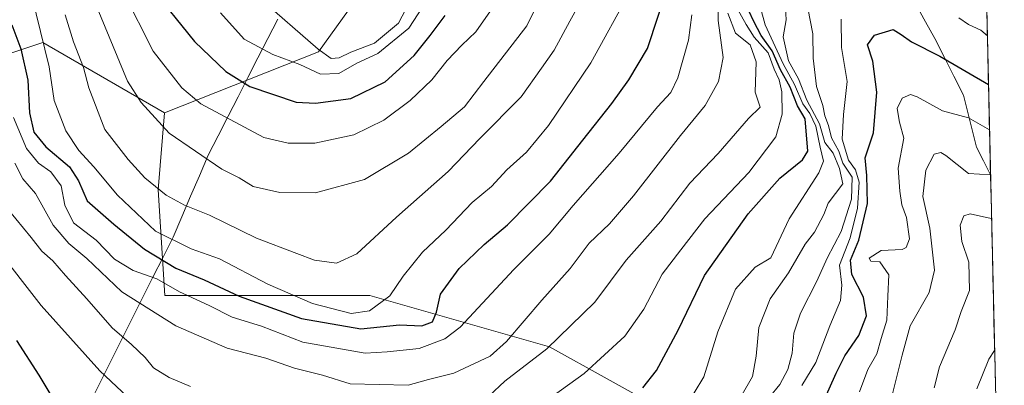
# Model space of a CAD drawing. Units: metres. Extents: x 654938 to 658404, y 4741742 to 4744133.
# Drawn here: x 658158 to 658377, y 4743065 to 4743146 of the extents above; entities that cross this region are included whole.
import ezdxf

# ---------------------------------------------------------------- set-up
doc = ezdxf.new("R2010")
doc.units = ezdxf.units.M
doc.header["$MEASUREMENT"] = 0
for name, color, linetype, lineweight in [('Arbolado forestal CxS', 92, 'Continuous', 0), ('Corriente natural lineal', 142, 'Continuous', 13), ('Curva de nivel maestra', 36, 'Continuous', 30), ('Curva de nivel normal', 36, 'Continuous', 0), ('Entidad de ámbito territorial', 19, 'Continuous', 0), ('Entidad de ámbito territorial CxS', 92, 'Continuous', 0), ('Municipio CxS', 142, 'Continuous', 0)]:
    doc.layers.add(name, color=color, linetype=linetype, lineweight=lineweight)

# ---------------------------------------------------------------- blocks, each defined once
blk = doc.blocks.new('*U181')
at = {"layer": 'Curva de nivel normal', "color": 36, "linetype": 'Continuous', "lineweight": 0}
blk.add_polyline3d([(658361.48, 4743064.45, 810), (658362.67, 4743069.11, 810), (658366.1, 4743077.34, 810), (658367.45, 4743081.42, 810), (658369.31, 4743086.15, 810), (658369.2, 4743092.46, 810), (658367.64, 4743097, 810), (658367.26, 4743100.64, 810), (658368.03, 4743102.76, 810), (658369.43, 4743103.2, 810), (658373.1, 4743102.36, 810), (658374.22, 4743102.19, 810)], dxfattribs=at)
blk = doc.blocks.new('*U195')
at = {"layer": 'Curva de nivel normal', "color": 36, "linetype": 'Continuous', "lineweight": 0}
blk.add_polyline3d([(658344.83, 4743063.61, 820), (658346.75, 4743068.56, 820), (658348.75, 4743072.02, 820), (658349.7, 4743075.41, 820), (658350.96, 4743079.53, 820), (658351.18, 4743084.85, 820), (658351.37, 4743089.62, 820), (658349.4, 4743092.53, 820), (658347.38, 4743092.64, 820), (658347.04, 4743093.34, 820), (658349.68, 4743095.02, 820), (658354.32, 4743095.27, 820), (658355.27, 4743095.68, 820), (658355.96, 4743097.63, 820), (658355.31, 4743102.34, 820), (658354.24, 4743105.17, 820), (658353.85, 4743108.26, 820), (658353.49, 4743113.32, 820), (658354.72, 4743120.03, 820), (658353.76, 4743123.59, 820), (658353.26, 4743126.65, 820), (658354.37, 4743128.95, 820), (658356.21, 4743129.75, 820), (658357.69, 4743129.26, 820), (658363.33, 4743126.11, 820), (658369.12, 4743124.54, 820), (658373.77, 4743121.87, 820)], dxfattribs=at)
blk = doc.blocks.new('*U204')
at = {"layer": 'Curva de nivel normal', "color": 36, "linetype": 'Continuous', "lineweight": 0}
blk.add_polyline3d([(658211.43, 4743151.32, 910), (658224.52, 4743139.84, 910), (658227.44, 4743137.78, 910), (658229.2, 4743137.89, 910), (658231.79, 4743139.14, 910), (658237.04, 4743141.14, 910), (658242.36, 4743145.62, 910), (658246.39, 4743153.34, 910)], dxfattribs=at)
blk = doc.blocks.new('*U208')
at = {"layer": 'Curva de nivel normal', "color": 36, "linetype": 'Continuous', "lineweight": 0}
for points in [[(658332.08, 4743065.02, 830), (658335.12, 4743070.08, 830), (658338.28, 4743078.25, 830), (658340.67, 4743083.91, 830), (658340.9, 4743087.3, 830), (658340.4, 4743091.74, 830), (658342.77, 4743097.84, 830), (658344.44, 4743104.48, 830), (658344.82, 4743110.26, 830), (658343.99, 4743113.01, 830), (658342.43, 4743115.14, 830), (658340.98, 4743119.82, 830), (658341.32, 4743125.33, 830), (658342.1, 4743132.67, 830), (658340.86, 4743140.21, 830), (658340.79, 4743146.49, 830)], [(658366.94, 4743146.83, 830), (658369.08, 4743145.3, 830), (658371.81, 4743144.06, 830), (658373.29, 4743142.78, 830)]]:
    blk.add_polyline3d(points, dxfattribs=at)
blk = doc.blocks.new('*U209')
at = {"layer": 'Curva de nivel normal', "color": 36, "linetype": 'Continuous', "lineweight": 0}
blk.add_polyline3d([(658305.97, 4743059.77, 845), (658310.24, 4743066.95, 845), (658313.36, 4743076.9, 845), (658317.33, 4743086.42, 845), (658321.7, 4743091.29, 845), (658325.12, 4743093.4, 845), (658329.25, 4743102.05, 845), (658335.81, 4743112.32, 845), (658336.87, 4743114.94, 845), (658336.14, 4743118.04, 845), (658335.14, 4743122.69, 845), (658333.82, 4743125.52, 845), (658332.24, 4743127.69, 845), (658330.45, 4743131.94, 845), (658327.86, 4743136.56, 845), (658323.92, 4743145.28, 845), (658322.82, 4743149.02, 845)], dxfattribs=at)
blk = doc.blocks.new('*U212')
at = {"layer": 'Curva de nivel normal', "color": 36, "linetype": 'Continuous', "lineweight": 0}
blk.add_polyline3d([(658370.94, 4743064.21, 805), (658373.61, 4743070.88, 805), (658374.9, 4743072.8, 805)], dxfattribs=at)
blk = doc.blocks.new('*U228')
at = {"layer": 'Curva de nivel normal', "color": 36, "linetype": 'Continuous', "lineweight": 0}
for points in [[(658152.75, 4743095.75, 855), (658162.92, 4743082.8, 855), (658175.98, 4743068.26, 855), (658187.1, 4743057.79, 855)], [(658274.94, 4743061.33, 855), (658283.64, 4743067.67, 855), (658292.69, 4743076, 855), (658296.92, 4743081.95, 855), (658301.03, 4743089.76, 855), (658305.12, 4743095.2, 855), (658310.5, 4743102.1, 855), (658320.29, 4743112.38, 855), (658326.25, 4743120.34, 855), (658327.7, 4743125.34, 855), (658327.58, 4743130.35, 855), (658327, 4743133.05, 855), (658325.86, 4743135.37, 855), (658324.58, 4743139.04, 855), (658321.46, 4743142.53, 855), (658319.69, 4743145.3, 855), (658317.58, 4743149.01, 855)]]:
    blk.add_polyline3d(points, dxfattribs=at)
blk = doc.blocks.new('*U230')
at = {"layer": 'Curva de nivel normal', "color": 36, "linetype": 'Continuous', "lineweight": 0}
blk.add_polyline3d([(658324.84, 4743062.37, 835), (658327.12, 4743065.2, 835), (658328.95, 4743068.57, 835), (658329.87, 4743072.19, 835), (658330.27, 4743076.67, 835), (658331.76, 4743081.09, 835), (658335.38, 4743088.19, 835), (658337.67, 4743093.31, 835), (658340.76, 4743099.23, 835), (658343.1, 4743106.42, 835), (658343.2, 4743111.37, 835), (658341.19, 4743114.49, 835), (658340.25, 4743117.12, 835), (658338.64, 4743120.09, 835), (658338, 4743122.86, 835), (658337.16, 4743125.01, 835), (658336.72, 4743127.34, 835), (658335.33, 4743131.56, 835), (658334.6, 4743137.87, 835), (658334.48, 4743143.22, 835), (658333.36, 4743148.97, 835)], dxfattribs=at)
blk = doc.blocks.new('*U231')
at = {"layer": 'Curva de nivel normal', "color": 36, "linetype": 'Continuous', "lineweight": 0}
blk.add_polyline3d([(658318.48, 4743062.5, 840), (658321.04, 4743067.02, 840), (658321.88, 4743071.48, 840), (658322.46, 4743077.87, 840), (658325, 4743084.3, 840), (658329.05, 4743090.05, 840), (658332.79, 4743096.47, 840), (658334.88, 4743099.1, 840), (658336.94, 4743103.01, 840), (658337.92, 4743105.56, 840), (658341.16, 4743109.9, 840), (658340.43, 4743113.26, 840), (658339.02, 4743116.72, 840), (658337.13, 4743119.1, 840), (658335.98, 4743123.2, 840), (658333.16, 4743128.47, 840), (658331.32, 4743133.21, 840), (658329.1, 4743137.27, 840), (658327.93, 4743142.58, 840), (658328.57, 4743146.4, 840), (658328.44, 4743149.06, 840)], dxfattribs=at)
blk = doc.blocks.new('*U234')
at = {"layer": 'Curva de nivel normal', "color": 36, "linetype": 'Continuous', "lineweight": 0}
blk.add_polyline3d([(658351.99, 4743062.24, 815), (658354.36, 4743071.77, 815), (658356.11, 4743078.23, 815), (658360.33, 4743085.72, 815), (658361.53, 4743090.67, 815), (658360.51, 4743100.01, 815), (658358.93, 4743107.06, 815), (658359.61, 4743112.89, 815), (658361.49, 4743116.44, 815), (658362.96, 4743116.84, 815), (658364.04, 4743116.16, 815), (658369.06, 4743112.18, 815), (658374, 4743111.9, 815)], dxfattribs=at)
blk = doc.blocks.new('*U238')
at = {"layer": 'Curva de nivel normal', "color": 36, "linetype": 'Continuous', "lineweight": 0}
for points in [[(658155.61, 4743104.16, 860), (658160.72, 4743097.95, 860), (658163.08, 4743094.9, 860), (658165.51, 4743092.76, 860), (658168.33, 4743089.48, 860), (658173.08, 4743084.29, 860), (658178.74, 4743077.79, 860), (658183, 4743074.14, 860), (658186.02, 4743071.2, 860), (658187.92, 4743068.94, 860), (658191.39, 4743066.76, 860), (658196.15, 4743064.8, 860)], [(658262.51, 4743062.67, 860), (658266.02, 4743065.92, 860), (658275.37, 4743073.18, 860), (658286, 4743083.56, 860), (658292.98, 4743092.89, 860), (658300.67, 4743101.53, 860), (658307.12, 4743110, 860), (658313.45, 4743116.63, 860), (658320.16, 4743124.39, 860), (658322.75, 4743126.94, 860), (658321.66, 4743130.3, 860), (658321.86, 4743137.03, 860), (658320.53, 4743140.81, 860), (658317.26, 4743143.37, 860), (658315.58, 4743147.82, 860)]]:
    blk.add_polyline3d(points, dxfattribs=at)
blk = doc.blocks.new('*U240')
at = {"layer": 'Curva de nivel normal', "color": 36, "linetype": 'Continuous', "lineweight": 0}
blk.add_polyline3d([(658202.8, 4743147.92, 905), (658208.03, 4743142.06, 905), (658214.42, 4743138.64, 905), (658220.41, 4743136.42, 905), (658225.05, 4743134.24, 905), (658229.12, 4743134.45, 905), (658233.12, 4743136.73, 905), (658237.79, 4743138.91, 905), (658244.65, 4743144.51, 905), (658249.91, 4743152.66, 905)], dxfattribs=at)
blk = doc.blocks.new('*U241')
at = {"layer": 'Curva de nivel normal', "color": 36, "linetype": 'Continuous', "lineweight": 0}
blk.add_polyline3d([(658157.11, 4743114.45, 865), (658158.84, 4743111, 865), (658161.68, 4743107.7, 865), (658165.63, 4743100.7, 865), (658169.12, 4743096.58, 865), (658173.12, 4743093.23, 865), (658180.84, 4743085.84, 865), (658192.86, 4743078.23, 865), (658204.3, 4743073.3, 865), (658212.91, 4743071.06, 865), (658219.26, 4743068.86, 865), (658225.49, 4743067.27, 865), (658231.62, 4743065.39, 865), (658244.51, 4743065.06, 865), (658249.02, 4743066.3, 865), (658254.69, 4743067.7, 865), (658262.79, 4743071.53, 865), (658266.41, 4743074.78, 865), (658274.26, 4743084.01, 865), (658280.55, 4743091.01, 865), (658284.77, 4743096.68, 865), (658289.25, 4743100.97, 865), (658294.61, 4743107.18, 865), (658305.04, 4743120.64, 865), (658310.56, 4743127.34, 865), (658313.55, 4743132.68, 865), (658314.54, 4743137.98, 865), (658313.42, 4743146.2, 865), (658313.4, 4743157.01, 865)], dxfattribs=at)
blk = doc.blocks.new('*U249')
at = {"layer": 'Curva de nivel maestra', "color": 36, "linetype": 'Continuous', "lineweight": 30}
blk.add_polyline3d([(658336.56, 4743060.73, 825), (658339.68, 4743067.72, 825), (658341.62, 4743071.61, 825), (658344.73, 4743076.1, 825), (658346.44, 4743080.5, 825), (658345.77, 4743084.65, 825), (658343.14, 4743089.68, 825), (658342.86, 4743092.86, 825), (658344.71, 4743097.35, 825), (658346.64, 4743105.48, 825), (658346.51, 4743111.73, 825), (658346.13, 4743115.68, 825), (658347.99, 4743121.21, 825), (658348.7, 4743130.26, 825), (658347.82, 4743137.2, 825), (658346.64, 4743140.82, 825), (658348.17, 4743142.98, 825), (658352.32, 4743144.2, 825), (658354.16, 4743143.07, 825), (658356.39, 4743141.46, 825), (658362.75, 4743138.31, 825), (658373.54, 4743131.95, 825)], dxfattribs=at)
blk = doc.blocks.new('*U255')
at = {"layer": 'Curva de nivel maestra', "color": 36, "linetype": 'Continuous', "lineweight": 30}
blk.add_polyline3d([(658187.28, 4743153.65, 900), (658197.02, 4743141.58, 900), (658204, 4743134.9, 900), (658209.36, 4743131.56, 900), (658219.62, 4743128.02, 900), (658223.89, 4743127.81, 900), (658231.79, 4743128.89, 900), (658239.4, 4743132.56, 900), (658245.89, 4743138.46, 900), (658249.38, 4743142.86, 900), (658252.74, 4743147.35, 900)], dxfattribs=at)
blk = doc.blocks.new('*U257')
at = {"layer": 'Curva de nivel maestra', "color": 36, "linetype": 'Continuous', "lineweight": 30}
for points in [[(658157.43, 4743074.98, 850), (658162.41, 4743067.29, 850), (658165.53, 4743062.08, 850)], [(658296.66, 4743064.49, 850), (658299.76, 4743068.29, 850), (658304.54, 4743077.29, 850), (658310.39, 4743089.44, 850), (658320.12, 4743103.18, 850), (658327.12, 4743111.12, 850), (658332.19, 4743115.2, 850), (658333.38, 4743117.12, 850), (658332.79, 4743124.3, 850), (658331.05, 4743127.26, 850), (658329.47, 4743131.37, 850), (658327.28, 4743135.22, 850), (658325.46, 4743139.45, 850), (658323.01, 4743142.9, 850), (658321.38, 4743146.02, 850), (658319.13, 4743150.75, 850)]]:
    blk.add_polyline3d(points, dxfattribs=at)

msp = doc.modelspace()

# ---------------------------------------------------------------- linework, layer by layer
at = {"layer": 'Arbolado forestal CxS', "color": 92, "linetype": 'Continuous', "lineweight": 0}
for points in [[(658367.51, 4743393.41, 911.46), (658376.11, 4743020.36, 796.18), (658376.11, 4743020.36, 796.18), (658346.95, 4743062.31, 816.51), (658301.62, 4743059.35, 843.73), (658275.95, 4743073.62, 857.79), (658236.03, 4743085.03, 878.5), (658190.4, 4743085.03, 866.87), (658188.95, 4743108.55, 884.09), (658190.38, 4743125.67, 891.44), (658224.62, 4743139.25, 906.78), (658238.88, 4743159.23, 913.83), (658233.18, 4743176.35, 919.35), (658224.62, 4743202.03, 925.92), (658233.18, 4743233.42, 916.19), (658243.15, 4743268.28, 904.98), (658234.59, 4743292.52, 913.44)], [(658367.51, 4743393.41, 911.46), (658376.11, 4743020.36, 796.18)], [(658213.59, 4743370.48, 935.79), (658217.47, 4743335.31, 924.81), (658234.59, 4743292.52, 913.44), (658243.15, 4743268.28, 904.98), (658233.18, 4743233.42, 916.19), (658224.62, 4743202.03, 925.92), (658233.18, 4743176.35, 919.35), (658238.88, 4743159.23, 913.83), (658224.62, 4743139.25, 906.78), (658190.38, 4743125.67, 891.44)], [(658213.59, 4743370.48, 935.79), (658217.47, 4743335.31, 924.81), (658234.59, 4743292.52, 913.44), (658243.15, 4743268.28, 904.98), (658233.18, 4743233.42, 916.19), (658224.62, 4743202.03, 925.92), (658233.18, 4743176.35, 919.35), (658238.88, 4743159.23, 913.83), (658224.62, 4743139.25, 906.78), (658190.38, 4743125.67, 891.44)], [(658234.59, 4743292.52, 913.44), (658243.15, 4743268.28, 904.98), (658233.18, 4743233.42, 916.19), (658224.62, 4743202.03, 925.92), (658233.18, 4743176.35, 919.35), (658238.88, 4743159.23, 913.83), (658224.62, 4743139.25, 906.78), (658190.38, 4743125.67, 891.44), (658163.28, 4743141.35, 881.04), (658129.05, 4743129.94, 854.85), (658113.36, 4743094.29, 839.27), (658114.79, 4743058.64, 830.45), (658096.66, 4743043.57, 820.15), (658081.56, 4743022.04, 810.31), (658049.55, 4743011.34, 797.95), (658024.89, 4742990.73, 786.24), (657995.67, 4742973.13, 776.66), (657985.4, 4742958.77, 769.96), (657992.04, 4742950.75, 765.22)], [(658190.38, 4743125.67, 891.44), (658163.28, 4743141.35, 881.04), (658129.05, 4743129.94, 854.85), (658113.36, 4743094.29, 839.27), (658114.79, 4743058.64, 830.45), (658096.66, 4743043.57, 820.15), (658081.56, 4743022.04, 810.31), (658049.55, 4743011.34, 797.95), (658024.89, 4742990.73, 786.24), (657995.67, 4742973.13, 776.66), (657985.4, 4742958.77, 769.96), (657992.04, 4742950.75, 765.22)], [(658190.38, 4743125.67, 891.44), (658163.28, 4743141.35, 881.04), (658129.05, 4743129.94, 854.85), (658113.36, 4743094.29, 839.27), (658114.79, 4743058.64, 830.45), (658096.66, 4743043.57, 820.15), (658081.56, 4743022.04, 810.31), (658049.55, 4743011.34, 797.95), (658024.89, 4742990.73, 786.24), (657995.67, 4742973.13, 776.66), (657985.4, 4742958.77, 769.96), (657992.04, 4742950.75, 765.22)], [(658129.05, 4743129.94, 854.85), (658163.28, 4743141.35, 881.04), (658190.38, 4743125.67, 891.44), (658188.95, 4743108.55, 884.09), (658190.4, 4743085.03, 866.87), (658236.03, 4743085.03, 878.5), (658275.95, 4743073.62, 857.79), (658301.62, 4743059.35, 843.73), (658346.95, 4743062.31, 816.51), (658376.11, 4743020.36, 796.18), (658377.06, 4742979.28, 785.38), (658372.81, 4742976.1, 785.35), (658358.33, 4742985.06, 790.01), (658349.89, 4742985.87, 791.04), (658343.85, 4742986.44, 791.56), (658334.5, 4742984.26, 791.47), (658318.83, 4742978.6, 790.63), (658297.09, 4742965.1, 787.05), (658288, 4742962.3, 788.72), (658266.63, 4742939.54, 783.61)], [(658190.38, 4743125.67, 891.44), (658188.95, 4743108.55, 884.09), (658190.4, 4743085.03, 866.87), (658236.03, 4743085.03, 878.5), (658275.95, 4743073.62, 857.79), (658301.62, 4743059.35, 843.73), (658346.95, 4743062.31, 816.51), (658376.11, 4743020.36, 796.18)], [(658190.38, 4743125.67, 891.44), (658188.95, 4743108.55, 884.09), (658190.4, 4743085.03, 866.87), (658236.03, 4743085.03, 878.5), (658275.95, 4743073.62, 857.79), (658301.62, 4743059.35, 843.73), (658346.95, 4743062.31, 816.51), (658376.11, 4743020.36, 796.18)]]:
    msp.add_polyline3d(points, dxfattribs=at)
at = {"layer": 'Corriente natural lineal', "color": 142, "linetype": 'Continuous', "lineweight": 13}
msp.add_polyline3d([(658374, 4743111.9, 815.09), (658372.42, 4743114.98, 816.52), (658370.84, 4743118.06, 817.48), (658369.89, 4743121.92, 819.11), (658368.93, 4743125.77, 820.68), (658367.98, 4743129.63, 822.22), (658365.86, 4743133.83, 823.51), (658363.73, 4743138.02, 825.05), (658361.61, 4743142.22, 825.89), (658359.57, 4743145.89, 827.18), (658357.52, 4743149.55, 827.84)], dxfattribs=at)
at = {"layer": 'Curva de nivel maestra', "color": 36, "linetype": 'Continuous', "lineweight": 30}
msp.add_polyline3d([(658156.42, 4743145.24, 875), (658158.41, 4743139.93, 875), (658159.97, 4743132.91, 875), (658160.34, 4743125.69, 875), (658161.34, 4743121.34, 875), (658163.99, 4743118.13, 875), (658169.24, 4743113.62, 875), (658171.24, 4743110.52, 875), (658173.18, 4743106.06, 875), (658179.06, 4743100.92, 875), (658185.87, 4743095.31, 875), (658192.89, 4743091.1, 875), (658199.16, 4743088.52, 875), (658206.97, 4743084.86, 875), (658220.8, 4743079.88, 875), (658234, 4743077.6, 875), (658242.58, 4743078.5, 875), (658247.57, 4743078.3, 875), (658249.9, 4743079.16, 875), (658250.82, 4743081.33, 875), (658251.68, 4743085.34, 875), (658255.88, 4743091.01, 875), (658261.44, 4743096.36, 875), (658266.6, 4743100.76, 875), (658276.16, 4743110.44, 875), (658283.38, 4743119.57, 875), (658289.8, 4743127.75, 875), (658293.55, 4743133.02, 875), (658297.76, 4743139.96, 875), (658302.52, 4743154.7, 875)], dxfattribs=at)
at = {"layer": 'Curva de nivel normal', "color": 36, "linetype": 'Continuous', "lineweight": 0}
for points in [[(658169.02, 4743164.58, 890), (658182.14, 4743132.7, 890), (658185.13, 4743127.95, 890), (658191.38, 4743121.15, 890), (658203.07, 4743113.16, 890), (658206.97, 4743111.2, 890), (658210.06, 4743109.28, 890), (658216.02, 4743107.95, 890), (658223.92, 4743107.86, 890), (658234.79, 4743110.85, 890), (658244.62, 4743116.73, 890), (658251.88, 4743122.64, 890), (658257.08, 4743127.01, 890), (658261.31, 4743132.68, 890), (658270.87, 4743145.01, 890), (658277.24, 4743157.8, 890)], [(658158.94, 4743159.56, 880), (658164.68, 4743135.88, 880), (658165.84, 4743128.42, 880), (658168.44, 4743121.7, 880), (658171.31, 4743117.3, 880), (658174.64, 4743113.66, 880), (658179.89, 4743107.31, 880), (658188.35, 4743099.37, 880), (658196.29, 4743095.38, 880), (658202.57, 4743093.15, 880), (658213.32, 4743087.53, 880), (658223.25, 4743083.21, 880), (658231.82, 4743081.03, 880), (658235.92, 4743081.58, 880), (658240.44, 4743084.95, 880), (658243.38, 4743089.32, 880), (658247.71, 4743094.68, 880), (658252.87, 4743099.59, 880), (658258.73, 4743105.68, 880), (658263.06, 4743109.26, 880), (658266.47, 4743112.98, 880), (658270.84, 4743116.9, 880), (658275.7, 4743122.83, 880), (658285.11, 4743136.82, 880), (658293.94, 4743152.89, 880)], [(658168.28, 4743147.45, 885), (658170.12, 4743141.44, 885), (658172.35, 4743135.76, 885), (658173.56, 4743131.24, 885), (658177.07, 4743121.95, 885), (658182.3, 4743115.27, 885), (658185.98, 4743111.21, 885), (658190.69, 4743107.32, 885), (658194.81, 4743105.12, 885), (658200.38, 4743102.89, 885), (658210.79, 4743097.77, 885), (658219.76, 4743094.36, 885), (658223.69, 4743092.9, 885), (658228.59, 4743092.22, 885), (658233.1, 4743094.32, 885), (658241.95, 4743102.46, 885), (658253.45, 4743112.59, 885), (658260.43, 4743119.96, 885), (658269.62, 4743129.25, 885), (658274.16, 4743135.63, 885), (658276.96, 4743139.6, 885), (658280.45, 4743146.1, 885), (658287.76, 4743159.22, 885)], [(658181.27, 4743152.49, 895), (658187.87, 4743139.43, 895), (658194.23, 4743131.26, 895), (658198.46, 4743127.67, 895), (658212.46, 4743120.19, 895), (658217.83, 4743118.92, 895), (658223.8, 4743118.91, 895), (658232.45, 4743120.74, 895), (658239.12, 4743124.07, 895), (658244.95, 4743128.39, 895), (658249.76, 4743132.98, 895), (658253.18, 4743137.34, 895), (658256.43, 4743140.76, 895), (658259.54, 4743143.68, 895), (658262.84, 4743148.34, 895)], [(658307.6, 4743147.5, 870), (658306.83, 4743141.87, 870), (658304.46, 4743133.49, 870), (658302.94, 4743130.2, 870), (658299.93, 4743127.03, 870), (658291.45, 4743116.73, 870), (658281.21, 4743105.05, 870), (658275.85, 4743098.69, 870), (658268.03, 4743090.78, 870), (658256.08, 4743077.96, 870), (658252.66, 4743075.37, 870), (658246.95, 4743073.21, 870), (658239.85, 4743072.5, 870), (658234.99, 4743072.15, 870), (658221.08, 4743074.6, 870), (658211.92, 4743078.2, 870), (658205.42, 4743080.2, 870), (658200.31, 4743082.81, 870), (658193.71, 4743085.85, 870), (658188.63, 4743088.72, 870), (658183.41, 4743090.61, 870), (658179.21, 4743093.14, 870), (658175.16, 4743097.34, 870), (658170.1, 4743101.17, 870), (658168.17, 4743105.14, 870), (658167.37, 4743109.42, 870), (658165.1, 4743112.51, 870), (658162.36, 4743114.44, 870), (658159.65, 4743117.77, 870), (658156.78, 4743124.6, 870)]]:
    msp.add_polyline3d(points, dxfattribs=at)
at = {"layer": 'Entidad de ámbito territorial', "color": 19, "linetype": 'Continuous', "lineweight": 0}
msp.add_polyline3d([(658215.55, 4743146.54, 909.32), (658213.34, 4743142.21, 906.48), (658211.13, 4743137.88, 903.61), (658208.91, 4743133.56, 900.42), (658206.7, 4743129.23, 897.85), (658204.49, 4743124.9, 895.47), (658202.28, 4743120.58, 892.66), (658200.07, 4743116.25, 890.01), (658198.12, 4743111.68, 887.76), (658196.16, 4743107.11, 885.74), (658194.21, 4743102.54, 883.47), (658192.25, 4743097.97, 880.51), (658190.02, 4743093.52, 875.76), (658187.79, 4743089.07, 869.7), (658185.56, 4743084.62, 865.98), (658183.33, 4743080.17, 863), (658181.1, 4743075.72, 860.01), (658178.87, 4743071.27, 857.2), (658176.64, 4743066.82, 854.8), (658174.41, 4743062.37, 852.85)], dxfattribs=at)
msp.add_polyline3d([(658215.55, 4743146.54, 909.32), (658213.34, 4743142.21, 906.48), (658211.13, 4743137.88, 903.61), (658208.91, 4743133.56, 900.42), (658206.7, 4743129.23, 897.85), (658204.49, 4743124.9, 895.47), (658202.28, 4743120.58, 892.66), (658200.07, 4743116.25, 890.01), (658198.12, 4743111.68, 887.76), (658196.16, 4743107.11, 885.74), (658194.21, 4743102.54, 883.47), (658192.25, 4743097.97, 880.51), (658190.02, 4743093.52, 875.76), (658187.79, 4743089.07, 869.7), (658185.56, 4743084.62, 865.98), (658183.33, 4743080.17, 863), (658181.1, 4743075.72, 860.01), (658178.87, 4743071.27, 857.2), (658176.64, 4743066.82, 854.8), (658174.41, 4743062.37, 852.85)], dxfattribs=at)
at = {"layer": 'Entidad de ámbito territorial CxS', "color": 92, "linetype": 'Continuous', "lineweight": 0}
for points in [[(658373.14, 4743149.13, 834.24), (658373.26, 4743144.13, 830.71), (658373.37, 4743139.13, 828), (658373.49, 4743134.14, 826.11), (658373.6, 4743129.14, 823.51), (658373.72, 4743124.14, 821.33), (658373.83, 4743119.14, 818.88), (658373.95, 4743114.14, 816.28), (658374.06, 4743109.15, 813.61), (658374.18, 4743104.15, 810.58), (658374.29, 4743099.15, 807.71), (658374.41, 4743094.15, 805.54), (658374.53, 4743089.15, 805.72), (658374.64, 4743084.16, 806.25), (658374.76, 4743079.16, 806.07), (658374.87, 4743074.16, 805.33), (658374.99, 4743069.16, 804.03), (658375.1, 4743064.16, 802.86)], [(658174.41, 4743062.37, 852.85), (658176.64, 4743066.82, 854.8), (658178.87, 4743071.27, 857.2), (658181.1, 4743075.72, 860.01), (658183.33, 4743080.17, 863), (658185.56, 4743084.62, 865.98), (658187.79, 4743089.07, 869.7), (658190.02, 4743093.52, 875.76), (658192.25, 4743097.97, 880.51), (658194.21, 4743102.54, 883.47), (658196.16, 4743107.11, 885.74), (658198.12, 4743111.68, 887.76), (658200.07, 4743116.25, 890.01), (658202.28, 4743120.58, 892.66), (658204.49, 4743124.9, 895.47), (658206.7, 4743129.23, 897.85), (658208.91, 4743133.56, 900.42), (658211.13, 4743137.88, 903.61), (658213.34, 4743142.21, 906.48), (658215.55, 4743146.54, 909.32)], [(658215.55, 4743146.54, 909.32), (658213.34, 4743142.21, 906.48), (658211.13, 4743137.88, 903.61), (658208.91, 4743133.56, 900.42), (658206.7, 4743129.23, 897.85), (658204.49, 4743124.9, 895.47), (658202.28, 4743120.58, 892.66), (658200.07, 4743116.25, 890.01), (658198.12, 4743111.68, 887.76), (658196.16, 4743107.11, 885.74), (658194.21, 4743102.54, 883.47), (658192.25, 4743097.97, 880.51), (658190.02, 4743093.52, 875.76), (658187.79, 4743089.07, 869.7), (658185.56, 4743084.62, 865.98), (658183.33, 4743080.17, 863), (658181.1, 4743075.72, 860.01), (658178.87, 4743071.27, 857.2), (658176.64, 4743066.82, 854.8), (658174.41, 4743062.37, 852.85)]]:
    msp.add_polyline3d(points, dxfattribs=at)
at = {"layer": 'Municipio CxS', "color": 142, "linetype": 'Continuous', "lineweight": 0}
msp.add_polyline3d([(658373.14, 4743149.13, 834.24), (658373.26, 4743144.13, 830.71), (658373.37, 4743139.13, 828), (658373.49, 4743134.14, 826.11), (658373.6, 4743129.14, 823.51), (658373.72, 4743124.14, 821.33), (658373.83, 4743119.14, 818.88), (658373.95, 4743114.14, 816.28), (658374.06, 4743109.15, 813.61), (658374.18, 4743104.15, 810.58), (658374.29, 4743099.15, 807.71), (658374.41, 4743094.15, 805.54), (658374.53, 4743089.15, 805.72), (658374.64, 4743084.16, 806.25), (658374.76, 4743079.16, 806.07), (658374.87, 4743074.16, 805.33), (658374.99, 4743069.16, 804.03), (658375.1, 4743064.16, 802.86)], dxfattribs=at)

# ---------------------------------------------------------------- block references
at = {"layer": 'Curva de nivel maestra', "color": 36, "linetype": 'Continuous', "lineweight": 30}
for name in ['*U257', '*U249', '*U255']:
    msp.add_blockref(name, (0, 0), dxfattribs=at)
at = {"layer": 'Curva de nivel normal', "color": 36, "linetype": 'Continuous', "lineweight": 0}
for name in ['*U231', '*U209', '*U228', '*U238', '*U241', '*U195', '*U208', '*U230', '*U212', '*U181', '*U234', '*U240', '*U204']:
    msp.add_blockref(name, (0, 0), dxfattribs=at)

doc.saveas('drawing.dxf')
